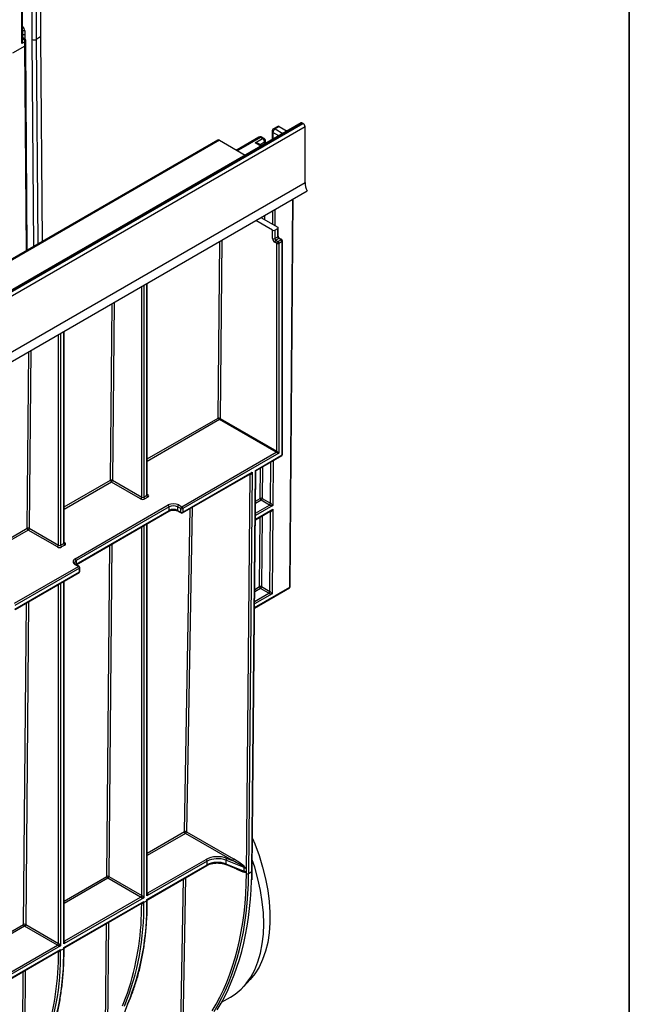
# Model space of a CAD drawing. Units: millimetres. Extents: x -624 to 6636, y -324 to 3696.
# Drawn here: x 3634 to 4150, y 1373 to 2206 of the extents above; entities that cross this region are included whole.
import ezdxf

# ---------------------------------------------------------------- set-up
doc = ezdxf.new("R2010")
doc.units = ezdxf.units.MM
doc.header["$LTSCALE"] = 10
doc.layers.add('FORMAT', color=7, linetype='Continuous')

msp = doc.modelspace()

# ---------------------------------------------------------------- linework, layer by layer
at = {"color": 7, "linetype": 'Continuous', "lineweight": 25}
for p, q in [((3644.58796, 2189.29363), (3644.58796, 2228.0615)), ((3648.12349, 2228.0615), (3648.12349, 2189.30254)), ((3651.65903, 2230.10252), (3651.65903, 2191.34356)), ((3635.74912, 2185.70461), (3635.74912, 2220.91793)), ((3636.48136, 2187.92676), (3636.48136, 2221.93844)), ((3636.63272, 2192.86818), (3636.63272, 2196.42013)), ((3638.40048, 2196.42013), (3638.40048, 2192.87263)), ((3638.40077, 2187.23538), (3635.74912, 2185.70461)), ((3638.01237, 2190.13485), (3636.48136, 2191.01869)), ((3638.40077, 2183.68973), (3638.40077, 2187.23538)), ((3640.44099, 2010.8797), (3639.13298, 2184.71385)), ((3639.13301, 2184.70763), (3639.13301, 2188.25589)), ((3651.65903, 2191.34356), (3648.12349, 2189.30254)), ((3651.65903, 2191.34356), (3652.96253, 2018.10823)), ((3872.17549, 2118.53411), (2988.29202, 1608.27904)), ((3873.42539, 2118.41034), (2989.54191, 1608.15527)), ((2989.89547, 1607.95117), (3873.77894, 2118.20624)), ((3873.77894, 2118.20624), (3873.42539, 2118.41034)), ((3875.54671, 2115.14438), (2991.66323, 1604.88931)), ((3847.67925, 2111.41719), (3847.67925, 2104.39274)), ((3852.46489, 2115.62334), (3848.92936, 2113.58232)), ((3853.71479, 2115.49957), (3850.17925, 2113.45855)), ((3853.71479, 2115.49957), (3860.31686, 2111.68827)), ((3875.54671, 2068.19328), (3875.54671, 2115.14438)), ((3801.81837, 2104.04088), (2992.1811, 1636.64723)), ((3803.06827, 2103.91711), (2993.431, 1636.52346)), ((3803.06827, 2103.91711), (3824.96181, 2091.27823)), ((3836.55499, 2106.43875), (3817.99343, 2095.72339)), ((3837.80489, 2106.31498), (3819.24333, 2095.59962)), ((3833.38547, 2101.72268), (3839.57265, 2105.29447)), ((3838.95192, 2099.35456), (3835.88527, 2101.1249)), ((3839.57265, 2105.29447), (3837.80489, 2106.31498)), ((3840.82255, 2105.41824), (3839.05478, 2106.43875)), ((3842.07265, 2101.15611), (3842.07265, 2103.25311)), ((2991.66323, 1557.93821), (3875.54671, 2068.19328)), ((2993.431, 1550.79365), (3877.31448, 2061.04872)), ((3862.97991, 1726.06834), (3865.47065, 2054.21142)), ((3848.14632, 2027.6775), (3833.82695, 2035.9439)), ((3838.24637, 2038.49518), (3852.56574, 2030.22878)), ((3848.14632, 2020.73691), (3848.14632, 2027.6775)), ((3849.91409, 2027.6775), (3852.56574, 2029.20827)), ((3849.91409, 2027.6775), (3849.91409, 2020.73691)), ((3852.56574, 2022.26767), (3852.56574, 2029.20827)), ((3852.93186, 2022.77793), (3852.93186, 2029.71852)), ((3849.91409, 2020.73691), (3852.56574, 2022.26767)), ((3851.68186, 2016.65453), (3849.91409, 2017.67504)), ((3853.44962, 2020.73674), (3850.79797, 2019.20598)), ((3850.79797, 2019.20598), (3852.56574, 2018.18547)), ((3852.56574, 2018.18547), (3855.21739, 2019.71623)), ((3855.21739, 2019.71623), (3853.44962, 2020.73674)), ((3856.10127, 2018.1853), (3853.44962, 2016.65453)), ((3855.84234, 2019.77812), (3854.07457, 2020.79863)), ((3856.10127, 1841.60807), (3856.10127, 2018.1853)), ((3856.46739, 1842.11832), (3856.46739, 2018.69555)), ((3851.68186, 1840.68971), (3851.68186, 2016.65453)), ((3853.44962, 2016.65453), (3853.44962, 1839.05663)), ((3742.06976, 1803.86692), (3742.06976, 1982.9736)), ((3671.66661, 1763.22405), (3671.66661, 1942.33073)), ((3851.15153, 1839.77115), (3803.27386, 1867.41034)), ((3803.80419, 1868.3289), (3851.68186, 1840.68971)), ((3856.46739, 1838.0359), (3856.46739, 1842.11832)), ((3771.24846, 1793.64409), (3851.15153, 1839.77115)), ((3853.44962, 1839.05663), (3772.13234, 1792.11316)), ((3833.54181, 1824.50234), (3856.10127, 1837.52564)), ((3834.51995, 1824.64419), (3855.84234, 1836.95334)), ((3856.10127, 1837.52564), (3856.10127, 1841.60807)), ((3771.87341, 1788.47911), (3829.36806, 1821.67006)), ((3772.13234, 1789.05141), (3830.89025, 1822.97163)), ((3826.05636, 1483.11172), (3829.10383, 1820.90882)), ((3830.89025, 1822.97163), (3827.82407, 1483.10101)), ((3830.47563, 1484.63172), (3833.54181, 1824.50234)), ((3830.84169, 1485.13069), (3833.89499, 1823.57296)), ((3736.40034, 1800.29497), (3711.70719, 1814.55003)), ((3712.59107, 1816.08096), (3737.28423, 1801.8259)), ((3739.05199, 1801.8259), (3741.70364, 1803.35667)), ((3742.58753, 1801.82574), (3739.93588, 1800.29497)), ((3839.35422, 1800.74866), (3846.41013, 1796.67537)), ((3681.05364, 1749.73981), (3759.75798, 1795.17486)), ((3760.64186, 1793.64393), (3681.93752, 1748.20888)), ((3760.64186, 1790.58218), (3760.64186, 1793.64393)), ((3767.71293, 1793.64393), (3767.71293, 1790.58218)), ((3770.36458, 1792.11316), (3767.71293, 1793.64393)), ((3768.59681, 1795.17486), (3771.24846, 1793.64409)), ((3770.36458, 1789.05141), (3770.36458, 1792.11316)), ((3772.13234, 1792.11316), (3772.13234, 1789.05141)), ((3845.52624, 1795.14444), (3838.47033, 1799.21773)), ((3681.78626, 1744.63699), (3760.38292, 1790.00987)), ((3681.93752, 1745.14713), (3760.64186, 1790.58218)), ((3767.71293, 1790.58218), (3770.36458, 1789.05141)), ((3767.97186, 1790.00987), (3770.62351, 1788.47911)), ((3833.52641, 1782.71804), (3846.65667, 1790.29798)), ((3845.85861, 1721.97399), (3846.37156, 1789.55318)), ((3848.15472, 1791.57674), (3847.61092, 1719.93274)), ((3642.18792, 1775.43809), (3666.88108, 1761.18303)), ((3742.06976, 1466.18942), (3742.06976, 1779.43791)), ((3665.99719, 1759.6521), (3641.30404, 1773.90715)), ((3668.64884, 1761.18303), (3671.3005, 1762.7138)), ((3672.18438, 1761.18287), (3669.53273, 1759.6521)), ((3629.75986, 1711.96446), (3683.70529, 1743.1065)), ((3683.70529, 1743.1065), (3681.05364, 1744.63726)), ((3684.33024, 1743.16838), (3681.67859, 1744.69915)), ((3681.93752, 1748.20888), (3681.93752, 1745.14713)), ((3684.95529, 1739.02407), (3684.95529, 1742.08582)), ((3684.58917, 1741.57556), (3629.94211, 1710.02849)), ((3629.94211, 1706.96674), (3684.58917, 1738.51382)), ((3630.18205, 1706.68243), (3684.33024, 1737.94151)), ((3684.58917, 1738.51382), (3684.58917, 1741.57556)), ((3671.66661, 1425.54655), (3671.66661, 1730.63095)), ((3838.78727, 1726.05627), (3845.84318, 1721.98297)), ((3832.852, 1707.96361), (3862.3549, 1724.99526)), ((3844.9593, 1720.45204), (3837.90339, 1724.52533)), ((3814.14259, 1494.12553), (3774.29328, 1517.13005)), ((3775.17711, 1518.65026), (3815.02642, 1495.64575)), ((3792.63492, 1493.63771), (3741.70364, 1464.23571)), ((3742.58753, 1466.78716), (3791.75104, 1495.16864)), ((3792.60715, 1490.55966), (3792.63492, 1493.63771)), ((3808.64403, 1494.4571), (3808.61626, 1491.37904)), ((3824.11011, 1488.20551), (3808.64403, 1494.4571)), ((3809.36096, 1496.05833), (3814.14259, 1494.12553)), ((3741.70364, 1461.17369), (3792.60715, 1490.55966)), ((3742.67176, 1461.30974), (3792.34822, 1489.98735)), ((3808.61626, 1491.37904), (3824.08235, 1485.12745)), ((3808.86474, 1490.80069), (3821.01739, 1485.88843)), ((3824.08235, 1485.12745), (3824.11011, 1488.20551)), ((3825.77925, 1487.39714), (3825.75148, 1484.31909)), ((3830.47563, 1484.63172), (3827.82407, 1483.10101)), ((3830.6875, 1477.86519), (3830.84169, 1485.13069)), ((3736.40034, 1463.21537), (3708.65027, 1479.23515)), ((3709.53415, 1480.76608), (3737.28423, 1464.7463)), ((3739.05199, 1462.70495), (3671.3005, 1423.59284)), ((3671.3005, 1420.53081), (3739.05199, 1459.64292)), ((3672.18438, 1426.14428), (3736.40034, 1463.21537)), ((3741.70364, 1460.15301), (3739.05199, 1458.62224)), ((3739.05199, 1459.64292), (3739.05199, 1458.62224)), ((3741.70364, 1460.15301), (3741.70364, 1461.17369)), ((3742.04589, 1460.26151), (3742.02717, 1460.4765)), ((3672.26862, 1420.66687), (3737.566, 1458.36225)), ((3665.99719, 1422.5725), (3638.24712, 1438.59227)), ((3639.131, 1440.1232), (3666.88108, 1424.10343)), ((3624.44798, 1393.0606), (3667.16285, 1417.71938)), ((3671.3005, 1419.51014), (3668.64884, 1417.97937)), ((3668.64884, 1419.00005), (3668.64884, 1417.97937)), ((3671.3005, 1419.51014), (3671.3005, 1420.53081)), ((3671.64275, 1419.61864), (3671.62402, 1419.83363)), ((3823.46049, 1387.40716), (3829.08035, 1393.49263)), ((3804.8957, 1374.2232), (3812.53895, 1378.63555))]:
    msp.add_line(p, q, dxfattribs=at)
at = {"color": 8, "linetype": 'Continuous', "lineweight": 25}
for p, q in [((3636.63272, 2196.42013), (3636.48136, 2196.33275)), ((3636.48136, 2192.7808), (3636.63272, 2192.86818)), ((3636.64736, 2190.92286), (3636.63272, 2192.86818)), ((3638.40048, 2192.87263), (3638.4236, 2189.80021)), ((3638.40077, 2183.68973), (3628.05934, 2177.71975)), ((3637.07495, 2190.04203), (3636.48136, 2190.3847)), ((3636.48136, 2189.1891), (3637.07495, 2189.53177)), ((3639.70427, 2010.45441), (3638.40077, 2183.68973)), ((3645.90668, 2014.03498), (3644.58796, 2189.29363)), ((3648.12349, 2189.30254), (3649.42699, 2016.06721)), ((3853.24551, 2107.60607), (3848.41149, 2110.39668)), ((3848.41149, 2110.39668), (3848.41149, 2104.81545)), ((3850.17925, 2113.45855), (3856.78133, 2109.64725)), ((3838.21977, 2098.93189), (3833.38547, 2101.72268)), ((3841.34042, 2102.2326), (3837.65344, 2100.10415)), ((3841.34042, 2100.73341), (3841.34042, 2102.2326)), ((3862.6138, 1725.55868), (3865.10681, 2054.00138)), ((3848.21744, 2032.739), (3848.30521, 2044.30202)), ((3850.08079, 2045.32704), (3849.97753, 2031.72292)), ((3839.38601, 2037.83727), (3839.39604, 2039.15887)), ((3841.17162, 2040.18389), (3841.1461, 2036.8212)), ((3802.03647, 1868.74783), (3803.40059, 2018.37914)), ((3805.17776, 2019.40508), (3803.80049, 1868.33106)), ((3737.28423, 1801.8259), (3737.28423, 1980.21097)), ((3739.05199, 1981.23148), (3739.05199, 1801.8259)), ((3741.70364, 1803.35667), (3741.70364, 1982.76225)), ((3710.82335, 1816.09162), (3712.18748, 1965.72293)), ((3713.96465, 1966.74887), (3712.59107, 1816.08096)), ((3671.3005, 1762.7138), (3671.3005, 1942.11938)), ((3666.88108, 1761.18303), (3666.88108, 1939.5681)), ((3668.64884, 1940.58861), (3668.64884, 1761.18303)), ((3643.5615, 1926.10599), (3642.18792, 1775.43809)), ((3640.42021, 1775.44875), (3641.78433, 1925.08006)), ((3742.06976, 1834.12978), (3802.03647, 1868.74783)), ((3803.27386, 1867.41034), (3742.06976, 1832.07797)), ((3837.58648, 1800.75755), (3837.78209, 1826.52738)), ((3839.55767, 1827.5524), (3839.35422, 1800.74866)), ((3846.42555, 1796.66639), (3846.69125, 1831.67053)), ((3848.46683, 1832.69555), (3848.17786, 1794.62513)), ((3829.10383, 1820.90882), (3828.57662, 1821.21317)), ((3671.66661, 1793.48691), (3710.82335, 1816.09162)), ((3711.70719, 1814.55003), (3671.66661, 1791.43509)), ((3742.06976, 1804.16566), (3742.58753, 1803.86676)), ((3833.66875, 1798.49589), (3837.58648, 1800.75755)), ((3773.40944, 1518.67164), (3778.37116, 1792.23018)), ((3780.15793, 1793.26166), (3775.17711, 1518.65026)), ((3848.17786, 1794.62513), (3833.55769, 1786.18509)), ((3833.57628, 1788.24587), (3845.52624, 1795.14444)), ((3838.47033, 1799.21773), (3833.65016, 1796.4351)), ((3833.53016, 1783.13416), (3848.15472, 1791.57674)), ((3837.01954, 1726.06515), (3837.46682, 1784.99279)), ((3839.2424, 1786.01781), (3838.78727, 1726.05627)), ((3846.37156, 1789.55318), (3845.86904, 1789.84328)), ((3624.44798, 1766.22817), (3640.42021, 1775.44875)), ((3737.28423, 1464.7463), (3737.28423, 1776.67528)), ((3739.05199, 1777.69579), (3739.05199, 1462.70495)), ((3741.70364, 1464.23571), (3741.70364, 1779.22655)), ((3641.30404, 1773.90715), (3624.44798, 1764.17636)), ((3671.66661, 1763.52279), (3672.18438, 1763.22389)), ((3707.76643, 1480.77674), (3710.32211, 1761.11038)), ((3712.09928, 1762.13632), (3709.53415, 1480.76608)), ((3681.46253, 1744.82985), (3681.93752, 1745.14713)), ((3666.88108, 1424.10343), (3666.88108, 1727.86832)), ((3668.64884, 1728.88883), (3668.64884, 1422.06208)), ((3671.3005, 1423.59284), (3671.3005, 1730.4196)), ((3832.85576, 1708.37973), (3862.6138, 1725.55868)), ((3832.99435, 1723.74146), (3837.01954, 1726.06515)), ((3847.61092, 1719.93274), (3832.88328, 1711.43065)), ((3832.90187, 1713.49144), (3844.9593, 1720.45204)), ((3837.90339, 1724.52533), (3832.97575, 1721.68067)), ((3637.36329, 1440.13387), (3639.84414, 1712.26023)), ((3641.62131, 1713.28617), (3639.131, 1440.1232)), ((3742.06976, 1500.57963), (3773.40944, 1518.67164)), ((3774.29328, 1517.13005), (3742.06976, 1498.52781)), ((3671.66661, 1459.93675), (3707.76643, 1480.77674)), ((3708.65027, 1479.23515), (3671.66661, 1457.88494)), ((3769.21172, 1287.23498), (3772.68327, 1478.63502)), ((3774.47004, 1479.6665), (3770.97939, 1287.21361)), ((3742.06976, 1467.08606), (3742.58753, 1466.78716)), ((3737.55326, 1458.38274), (3738.04969, 1458.69069)), ((3742.46911, 1461.24196), (3742.65902, 1461.33023)), ((3737.28248, 1457.60258), (3736.76627, 1457.90058)), ((3737.2396, 1453.49195), (3737.28248, 1457.60258)), ((3709.18052, 1441.97566), (3707.43529, 1250.54107)), ((3624.44798, 1432.67802), (3637.36329, 1440.13387)), ((3638.24712, 1438.59227), (3624.44798, 1430.6262)), ((3705.66757, 1250.55173), (3707.40335, 1440.94972)), ((3671.66661, 1426.44318), (3672.18438, 1426.14428)), ((3624.44798, 1398.58665), (3665.99719, 1422.5725)), ((3668.64884, 1422.06208), (3624.44798, 1396.54546)), ((3624.44798, 1393.48343), (3668.64884, 1419.00005)), ((3666.87933, 1416.95971), (3666.36313, 1417.2577)), ((3666.83646, 1412.84908), (3666.87933, 1416.95971)), ((3667.15011, 1417.73986), (3667.64654, 1418.04782)), ((3672.06596, 1420.59909), (3672.25588, 1420.68736)), ((3635.26442, 1209.90885), (3637.0002, 1400.30685)), ((3638.77737, 1401.33279), (3637.03214, 1209.89819))]:
    msp.add_line(p, q, dxfattribs=at)
at = {"color": 7, "linetype": 'Continuous', "lineweight": 25, "flags": 128}
for points in [[(3831.09304, 1512.99133), (3833.00317, 1508.2895), (3836.61446, 1498.3789), (3839.66134, 1488.48025), (3842.12354, 1478.65943), (3843.98467, 1468.9818), (3845.23235, 1459.51176), (3845.85828, 1450.31233), (3845.85828, 1441.44473), (3845.23235, 1432.96797), (3843.98467, 1424.93847), (3842.12354, 1417.40965), (3839.66134, 1410.43163), (3836.61446, 1404.05084), (3833.00317, 1398.30975), (3829.08035, 1393.49263)], [(3812.53895, 1378.63555), (3816.51515, 1381.21745), (3821.3996, 1385.30593), (3825.78683, 1390.11291), (3829.64839, 1395.60721), (3832.95923, 1401.75321), (3835.69789, 1408.51104), (3837.84659, 1415.83687), (3839.39142, 1423.6832), (3840.32233, 1431.99914), (3840.63331, 1440.73075), (3840.32233, 1449.82141), (3839.39142, 1459.21217), (3837.84659, 1468.84211), (3835.69789, 1478.64879), (3832.95923, 1488.5686), (3830.9296, 1494.87437)]]:
    msp.add_lwpolyline(points, dxfattribs=at)
at = {"color": 8, "linetype": 'Continuous', "lineweight": 25, "flags": 128}
msp.add_lwpolyline([(3721.00124, 1371.33384), (3724.74503, 1380.6448), (3725.25229, 1382.04468)], dxfattribs=at)
at = {"color": 8, "linetype": 'Continuous', "lineweight": 25}
for centre, radius, start, end in [((3633.53481, 2196.17795), 4.8717, 2.84947031, 52.78341634), ((3634.1953, 2196.37092), 2.43791, 1.15663872, 20.32958883), ((3637.62418, 2189.27535), 0.94311, 65.69784649, 125.61714493), ((3637.9058, 2188.36339), 1.23184, 293.69206846, 355.03311725), ((3848.9304, 2111.54196), 1.25735, 185.69479925, 245.62534171), ((3849.44695, 2112.43634), 1.25744, 54.38242252, 114.30711905), ((3837.07259, 2105.29277), 1.25744, 54.38242252, 114.30711905), ((3838.53719, 2105.29277), 1.25744, 65.69288095, 125.61757748), ((3840.30495, 2104.27226), 1.25744, 65.69288095, 125.61757748), ((3840.82151, 2103.37788), 1.25735, 294.37465829, 354.30520075), ((3818.51444, 2094.60802), 1.23067, 53.68153363, 115.23987702), ((3852.30629, 2022.84031), 0.62867, 294.3746583, 354.30520075), ((3853.81577, 2020.22564), 0.62872, 65.69288095, 125.61757748), ((3855.58354, 2019.20513), 0.62872, 65.69288095, 125.61757748), ((3855.84182, 2018.75794), 0.62867, 294.3746583, 354.30520075), ((3855.84182, 1842.18071), 0.62867, 294.3746583, 354.30520075), ((3855.48877, 1837.45804), 0.61622, 305.01333276, 6.29884764), ((3855.84182, 1838.09828), 0.62867, 294.3746583, 354.30520075), ((3828.42041, 1820.96857), 0.68603, 355.00359563, 41.2390841), ((3741.44419, 1803.92931), 0.62867, 294.37465829, 354.30520075), ((3742.20307, 1804.4291), 0.68121, 259.08698885, 304.35933412), ((3760.02936, 1790.51457), 0.61622, 305.01333286, 6.29884753), ((3768.32292, 1790.51407), 0.61378, 173.62879675, 235.78227295), ((3770.97708, 1788.9838), 0.61622, 173.70115251, 234.98666709), ((3771.53774, 1788.97571), 0.59941, 304.05634907, 7.25583132), ((3845.6867, 1789.604), 0.68674, 355.75652838, 39.72832553), ((3845.6989, 1789.60114), 0.68241, 355.60353855, 40.52212476), ((3671.04104, 1763.28643), 0.62867, 294.37465829, 354.30520075), ((3671.79973, 1763.78678), 0.68176, 259.21085582, 304.34695193), ((3682.85282, 1746.01011), 2.38167, 112.60078417, 177.33677239), ((3681.41979, 1744.12616), 0.62872, 65.69288095, 125.61757748), ((3681.26008, 1745.09495), 0.67945, 318.66700901, 4.40428148), ((3684.07144, 1742.59539), 0.62872, 65.69288095, 125.61757748), ((3684.32972, 1742.1482), 0.62867, 294.37465829, 354.30520075), ((3683.97667, 1738.44621), 0.61622, 305.0133329, 6.29884749), ((3684.32972, 1739.08645), 0.62867, 294.37465829, 354.30520075), ((3861.99238, 1725.50304), 0.6239, 305.52396009, 5.11682783), ((3862.352, 1726.13307), 0.63124, 294.50245804, 354.11385657), ((3791.99465, 1490.49205), 0.61622, 305.01333291, 6.29884749), ((3809.18241, 1491.27973), 0.57479, 170.05019334, 236.44973688), ((3830.22641, 1485.19832), 0.61899, 293.74222435, 353.72798958), ((3742.2038, 1467.34744), 0.6791, 258.616302, 304.40627877), ((3736.6044, 1457.65464), 0.68007, 355.60948678, 41.19483879), ((3736.60579, 1457.65431), 0.67957, 355.59153206, 41.28715695), ((3671.80065, 1426.70457), 0.6791, 258.616302, 304.40627877), ((3666.20125, 1417.01177), 0.68007, 355.60948678, 41.19483879), ((3666.20264, 1417.01144), 0.67957, 355.59153206, 41.28715695), ((3724.98783, 1373.18466), 0.76056, 298.9718902, 335.7551752)]:
    msp.add_arc(centre, radius, start, end, dxfattribs=at)
at = {"color": 7, "linetype": 'Continuous', "lineweight": 25}
for centre, radius, start, end in [((3637.5166, 2194.71424), 1.92128, 62.60967224, 117.39032776), ((3636.97812, 2189.7869), 0.27288, 290.7834208, 69.2165792), ((3635.52224, 2187.10439), 2.88151, 2.60547849, 57.39452166), ((3872.69309, 2117.38814), 1.25744, 54.38242252, 114.30711905), ((3871.70867, 2114.96973), 3.84201, 2.60547849, 57.39452166), ((3850.17925, 2111.41719), 2.5, 119.99731173, 180), ((3852.24953, 2110.22203), 3.84201, 122.60547834, 177.39452151), ((3852.98249, 2114.47736), 1.25744, 54.38242252, 114.30711905), ((3802.33597, 2102.89491), 1.25744, 54.38242252, 114.30711905), ((3837.80489, 2104.27362), 2.5, 60.00268827, 119.99731173), ((3837.50238, 2102.05795), 3.84201, 2.60547849, 57.39452166), ((3839.57265, 2103.25311), 2.5, 0, 60.00268827), ((3892.68498, 2068.64279), 17.14417, 181.50243701, 206.29250848), ((3849.03021, 2029.38339), 1.92128, 242.60967224, 297.39032776), ((3852.37208, 2029.71852), 0.54577, 290.7834208, 69.2165792), ((3851.98436, 2020.91156), 3.84201, 182.60547849, 237.39452166), ((3849.03021, 2022.4428), 1.92128, 242.60967224, 297.39032776), ((3851.83311, 2020.82423), 1.92101, 182.60547849, 237.39452166), ((3851.83311, 2017.58772), 1.92101, 122.60547834, 177.39452151), ((3853.60088, 2016.56721), 1.92101, 122.60547834, 177.39452151), ((3854.48476, 2022.355), 1.92101, 182.60547849, 237.39452166), ((3851.5306, 2016.56721), 1.92101, 2.60547849, 57.39452166), ((3854.18225, 2018.09797), 1.92101, 2.60547849, 57.39452166), ((3855.21739, 2018.69555), 1.25, 0, 60.00268827), ((3852.56574, 2018.36042), 1.92128, 242.60967224, 297.39032776), ((3802.63909, 1868.39648), 1.16324, 302.52951417, 356.77587257), ((3803.86763, 1868.43886), 1.18761, 239.48504739, 240.00201335), ((3802.65278, 1868.38129), 1.1526, 302.60547834, 357.39452151), ((3804.0417, 1868.74031), 0.47505, 239.4850474, 240.00201335), ((3850.53044, 1840.74211), 1.1526, 302.60547834, 357.39452151), ((3855.21739, 1838.0359), 1.25, 299.99731173, 0), ((3711.69704, 1814.39988), 1.90402, 61.99504989, 117.31390794), ((3712.73981, 1816.16621), 1.91791, 182.22904181, 237.42452739), ((3710.67205, 1816.16828), 1.92101, 302.60547833, 357.39452152), ((3735.36521, 1801.91323), 1.92101, 302.60547834, 357.39452151), ((3738.16811, 1803.70675), 3.84255, 242.60967224, 297.39032777), ((3738.16811, 1803.53179), 1.92128, 242.60967224, 297.39032776), ((3740.97101, 1801.91323), 1.92101, 182.60547848, 237.39452166), ((3743.62266, 1803.44399), 1.92101, 182.60547849, 237.39452166), ((3742.20021, 1802.84625), 1.09154, 290.7834208, 69.2165792), ((3838.46186, 1799.06348), 1.90687, 62.09720428, 117.32667482), ((3839.50338, 1800.83427), 1.91843, 182.29188382, 237.4194244), ((3837.4352, 1800.83599), 1.92101, 302.60547834, 357.39452151), ((3764.17739, 1786.64541), 9.60639, 62.60967224, 117.39032776), ((3758.72284, 1793.5566), 1.92101, 2.60547849, 57.39452166), ((3764.17739, 1786.82037), 7.68511, 62.60967224, 117.39032776), ((3769.63195, 1793.5566), 1.92101, 122.60547834, 177.39452151), ((3772.2836, 1792.02584), 1.92101, 122.60547834, 177.39452151), ((3771.24846, 1793.81905), 1.92128, 242.60967224, 297.39032776), ((3770.21332, 1792.02584), 1.92101, 2.60547849, 57.39452166), ((3844.49111, 1796.7627), 1.92101, 302.60547834, 357.39452151), ((3844.93325, 1794.11725), 1.18607, 59.57104, 60.00221896), ((3844.49268, 1796.77177), 1.93574, 302.54214083, 356.87926611), ((3845.22414, 1794.62099), 2.37214, 59.57103999, 60.00221896), ((3764.17739, 1783.75862), 7.68511, 62.60967224, 117.39032776), ((3771.24846, 1790.7573), 1.92128, 242.60967224, 297.39032776), ((3771.24846, 1789.56167), 1.25, 240.00268827, 299.99731173), ((3641.2939, 1773.75701), 1.90402, 61.99504989, 117.31390794), ((3642.33666, 1775.52334), 1.91791, 182.22904181, 237.42452739), ((3640.2689, 1775.52541), 1.92101, 302.60547833, 357.39452152), ((3664.96206, 1761.27036), 1.92101, 302.60547834, 357.39452151), ((3667.76496, 1763.06388), 3.84255, 242.60967224, 297.39032777), ((3667.76496, 1762.88892), 1.92128, 242.60967224, 297.39032776), ((3670.56786, 1761.27036), 1.92101, 182.60547849, 237.39452166), ((3673.21952, 1762.80112), 1.92101, 182.60547849, 237.39452166), ((3671.79706, 1762.20338), 1.09154, 290.7834208, 69.2165792), ((3682.02193, 1747.18854), 2.72885, 110.7834208, 249.2165792), ((3680.0185, 1748.12155), 1.92101, 2.60547849, 57.39452166), ((3682.67015, 1741.48824), 1.92101, 2.60547849, 57.39452166), ((3683.70529, 1742.08582), 1.25, 0, 60.00268827), ((3683.70529, 1739.02407), 1.25, 299.99731173, 0), ((3837.89491, 1724.37109), 1.90687, 62.09720428, 117.32667482), ((3838.93643, 1726.14187), 1.91843, 182.29188382, 237.4194244), ((3836.86825, 1726.14359), 1.92101, 302.60547834, 357.39452151), ((3861.72995, 1726.07782), 1.25, 299.99731173, 359.56511078), ((3843.92416, 1722.0703), 1.92101, 302.60547834, 357.39452151), ((3844.3663, 1719.42485), 1.18607, 59.57103999, 60.00221896), ((3843.92574, 1722.07937), 1.93574, 302.54214083, 356.87926611), ((3844.65719, 1719.9286), 2.37214, 59.57103999, 60.00221896), ((3774.27265, 1516.95525), 1.92123, 61.91547093, 116.69883026), ((3775.3259, 1518.74624), 1.91791, 182.22904181, 237.4245274), ((3773.25573, 1518.7503), 1.92399, 302.63402768, 357.01954104), ((3790.7159, 1493.55039), 1.92101, 2.60547849, 57.39452166), ((3810.94545, 1494.38779), 2.30246, 133.4857845, 178.27499668), ((3813.10504, 1495.74578), 1.92399, 302.63402766, 357.01954105), ((3825.10392, 1485.09962), 1.02196, 178.43945162, 197.51113017), ((3826.0441, 1488.17306), 1.93426, 166.57757115, 179.03871143), ((3823.13355, 1484.01743), 1.26163, 16.500822, 37.88177187), ((3822.61443, 1489.87432), 1.99129, 321.03295156, 332.58871325), ((3708.64012, 1479.085), 1.90402, 61.99504989, 117.31390794), ((3709.68289, 1480.85133), 1.91791, 182.22904181, 237.4245274), ((3707.61513, 1480.8534), 1.92101, 302.60547834, 357.39452151), ((3826.95068, 1484.83217), 1.93901, 242.5337156, 296.77161509), ((3520.20202, 1454.10544), 218.89658, 337.68436258, 1.18235036), ((3522.85367, 1455.6362), 218.89658, 337.68436258, 1.18235036), ((3735.36521, 1464.83363), 1.92101, 302.60547834, 357.39452152), ((3737.77171, 1457.69905), 1.02986, 45.64902662, 74.34022162), ((3738.26578, 1460.04712), 1.62739, 277.97733396, 298.88883878), ((3741.34776, 1460.83246), 0.76701, 297.6449125, 332.34887904), ((3743.28916, 1460.2582), 1.28074, 129.81402258, 170.18597728), ((3509.07944, 1455.04308), 228.16544, 341.34092852, 359.61048562), ((3638.23698, 1438.44213), 1.90402, 61.99504989, 117.31390794), ((3639.27974, 1440.20846), 1.91791, 182.22904181, 237.4245274), ((3637.21198, 1440.21053), 1.92101, 302.60547834, 357.39452151), ((3449.79887, 1413.46256), 218.89658, 337.68436258, 1.18235036), ((3452.45052, 1414.99333), 218.89658, 337.68436258, 1.18235036), ((3664.96206, 1424.19075), 1.92101, 302.60547834, 357.39452151), ((3667.36856, 1417.05618), 1.02986, 45.64902662, 74.34022162), ((3667.86263, 1419.40425), 1.62739, 277.97733396, 298.88883878), ((3670.94461, 1420.18959), 0.76701, 297.6449125, 332.34887904), ((3672.88601, 1419.61532), 1.28074, 129.81402258, 170.18597728), ((3438.67629, 1414.40021), 228.16544, 341.34092852, 359.61048562)]:
    msp.add_arc(centre, radius, start, end, dxfattribs=at)
for centre, major_axis, ratio, start_param, end_param in [((3637.5166, 2192.36238), (1.25, 0.0047), 0.574762946, 0.783235809, 2.354032136), ((3646.35573, 2190.31414), (2.49999, 0.00941), 0.574762946, 3.924828463, 5.495624789), ((3833.38547, 2099.68133), (3.53553, 0), 0.577381545, 0.785479427, 1.570796327), ((3802.92031, 1868.22691), (1.2424, -0.33373), 0.332670116, 0.876593132, 2.447389459), ((3802.92031, 1868.22691), (-0.90034, 0.91856), 0.324954648, 0.691594618, 2.262390945), ((3852.56574, 1839.56688), (1.66563, -0.45929), 0.181243323, 3.750127985, 5.320924311), ((3852.56574, 1839.56688), (1.23049, -1.21297), 0.181363109, 0.962309993, 2.53310632), ((3830.00637, 1823.48189), (0.82912, 2.60558), 0.365788563, 3.06170281, 4.632499137), ((3847.29401, 1795.14427), (1.9687, -0.24238), 0.233202223, 3.63568006, 5.206476387), ((3847.29401, 1795.14427), (-1.18507, 1.58528), 0.228324888, 4.214640427, 5.785436754), ((3847.25544, 1790.06344), (1.25006, 0.00924), 0.572228705, 3.922817049, 3.931543695), ((3847.27087, 1792.09588), (0.82237, 2.57709), 0.370904661, 3.066721755, 4.628791436), ((3846.72707, 1720.45188), (1.9687, -0.24238), 0.233202223, 3.63568006, 5.206476387), ((3846.72707, 1720.45188), (-1.18507, 1.58528), 0.228324888, 4.214640427, 5.785436754), ((3801.47375, 1489.55584), (13.75038, 0.00065), 0.57728771, 0.959876265, 2.356139667), ((3801.44599, 1485.4571), (12.50041, 0.01206), 0.577891934, 0.959340631, 2.355604033), ((3801.47375, 1488.53516), (12.50041, 0.01206), 0.577891934, 0.959340631, 2.355604033), ((3814.01909, 1493.15477), (10.88971, -5.30887), 0.076518922, 0.411388859, 1.596749857), ((3814.90293, 1493.65431), (10.13975, -6.0127), 0.151098873, 0.462664493, 1.648025492), ((3816.91207, 1479.20551), (12.50041, 0.01206), 0.577891934, 0.784807706, 0.959340631), ((3816.93984, 1482.28357), (12.50041, 0.01206), 0.577891934, 0.784807706, 0.959340631), ((3579.45287, 1625.47289), (-171.58976, 303.62849), 0.583394774, 3.451682563, 3.932419747), ((3580.3367, 1625.97243), (-172.21482, 304.711), 0.583373415, 3.451663067, 3.932400251), ((3582.98825, 1627.50314), (-172.21482, 304.711), 0.583373415, 3.451663067, 3.906924229), ((3738.16811, 1463.2152), (1.97566, -0.24092), 0.227670063, 3.632995762, 5.203792088), ((3738.16811, 1463.2152), (-1.19634, 1.59071), 0.227762448, 4.221054626, 5.791850953), ((3738.16811, 1460.15318), (1.83466, 1.99213), 0.368962664, 4.271388704, 4.794987479), ((3738.16811, 1460.15318), (0.80799, 2.58499), 0.36895938, 4.106237829, 4.629836605), ((3740.81976, 1464.74597), (1.83466, 1.99213), 0.368962664, 4.794987479, 6.365783806), ((3740.81976, 1461.68394), (1.97566, -0.24092), 0.227670063, 5.203792088, 5.727390864), ((3740.81976, 1461.68394), (-1.19634, 1.59071), 0.227762448, 3.69745585, 4.221054626), ((3670.41661, 1424.1031), (1.83466, 1.99213), 0.368962664, 4.794987479, 6.365783806), ((3667.76496, 1422.57233), (1.97566, -0.24092), 0.227670063, 3.632995762, 5.203792088), ((3667.76496, 1422.57233), (-1.19634, 1.59071), 0.227762448, 4.221054626, 5.791850953), ((3667.76496, 1419.5103), (1.83466, 1.99213), 0.368962664, 4.271388704, 4.794987479), ((3667.76496, 1419.5103), (0.80799, 2.58499), 0.36895938, 4.106237829, 4.629836605), ((3670.41661, 1421.04107), (1.97566, -0.24092), 0.227670063, 5.203792088, 5.727390864), ((3670.41661, 1421.04107), (-1.19634, 1.59071), 0.227762448, 3.69745585, 4.221054626)]:
    msp.add_ellipse(centre, major_axis=major_axis, ratio=ratio, start_param=start_param, end_param=end_param, dxfattribs=at)
at = {"color": 8, "linetype": 'Continuous', "lineweight": 25}
for centre, major_axis, ratio, start_param, end_param in [((3636.63301, 2184.70133), (2.49999, 0.00941), 0.574762946, 5.495624789, 6.281022953), ((3830.00637, 1823.48189), (1.85341, 2.00265), 0.366004502, 4.009781575, 4.795261003), ((3832.65792, 1825.0126), (1.95913, -0.25279), 0.226306169, 5.209431436, 5.994910864), ((3832.65792, 1825.0126), (-1.18059, 1.59031), 0.232380382, 3.439639612, 4.219857174), ((3847.27087, 1792.09588), (1.84131, 1.98788), 0.37071903, 4.016825896, 4.793578677), ((3814.87516, 1490.57625), (10.13975, -6.0127), 0.151098873, 4.888334057, 5.9962462), ((3813.99132, 1490.07672), (10.88971, -5.30887), 0.076518922, 5.450376783, 5.944970565), ((3582.98825, 1627.50314), (-172.21482, 304.711), 0.583373415, 3.906924229, 3.932400251), ((3740.81976, 1464.74597), (0.80799, 2.58499), 0.36895938, 4.629836605, 5.415234768), ((3670.41661, 1424.1031), (0.80799, 2.58499), 0.36895938, 4.629836605, 5.415234768)]:
    msp.add_ellipse(centre, major_axis=major_axis, ratio=ratio, start_param=start_param, end_param=end_param, dxfattribs=at)
at = {"color": 7, "linetype": 'Continuous', "lineweight": 25}
for points, knots in [([(3635.74912, 2185.70461), (3635.75194, 2185.70906), (3635.82114, 2185.81844), (3636.10043, 2186.30194), (3636.42322, 2187.06642), (3636.45053, 2187.69478), (3636.46067, 2187.92795)], [0, 0, 0, 0, 0.006450202, 0.158678348, 0.687816213, 1, 1, 1, 1]), ([(3639.12365, 2188.2565), (3639.12673, 2188.27475), (3639.17338, 2188.55104), (3638.9985, 2189.06531), (3638.62045, 2189.71028), (3638.22108, 2189.98913), (3638.01237, 2190.13485)], [0, 0, 0, 0, 0.02425719, 0.36714577, 0.669283607, 1, 1, 1, 1]), ([(3816.38303, 2096.23033), (3816.75545, 2096.01533), (3817.23785, 2095.88228), (3818.22042, 2095.70066), (3818.73176, 2095.65029), (3819.24333, 2095.59962)], [0, 0, 0, 0, 0.5, 0.5, 1, 1, 1, 1]), ([(3854.07457, 2020.79863), (3853.99815, 2020.84879), (3853.84117, 2020.95181), (3853.54853, 2021.25298), (3853.27114, 2021.65186), (3853.05358, 2022.11112), (3852.9444, 2022.52039), (3852.93552, 2022.70273), (3852.93186, 2022.77793)], [0, 0, 0, 0, 0.154771593, 0.317894612, 0.496501314, 0.684015235, 0.869693772, 1, 1, 1, 1]), ([(3833.89857, 1823.62354), (3833.89808, 1823.62764), (3833.87976, 1823.77897), (3833.99143, 1824.07893), (3834.20047, 1824.4262), (3834.41363, 1824.56333), (3834.49888, 1824.61818)], [0, 0, 0, 0, 0.010244094, 0.378122556, 0.751267378, 1, 1, 1, 1]), ([(3742.10257, 1803.70416), (3742.10566, 1803.70055), (3742.11887, 1803.68511), (3742.06079, 1803.79375), (3742.07549, 1803.84783), (3742.07858, 1803.85921)], [0, 0, 0, 0, 0.194204361, 0.830444306, 1, 1, 1, 1]), ([(3760.38292, 1790.00987), (3760.61315, 1790.12901), (3761.2573, 1790.46235), (3762.68726, 1790.84101), (3764.56747, 1790.95531), (3766.38548, 1790.69603), (3767.47063, 1790.29022), (3767.91223, 1790.04323), (3767.97186, 1790.00987)], [0, 0, 0, 0, 0.116153397, 0.324975846, 0.543376329, 0.765260778, 0.968301377, 1, 1, 1, 1]), ([(3671.69943, 1763.06129), (3671.70251, 1763.05768), (3671.71572, 1763.04224), (3671.65764, 1763.15088), (3671.67234, 1763.20496), (3671.67543, 1763.21633)], [0, 0, 0, 0, 0.194204361, 0.830444306, 1, 1, 1, 1]), ([(3681.67859, 1744.69915), (3681.48264, 1744.82597), (3680.94545, 1745.17365), (3680.52117, 1745.7326), (3680.51163, 1746.01308), (3680.50737, 1746.13841)], [0, 0, 0, 0, 0.241049141, 0.660849408, 1, 1, 1, 1]), ([(3792.34822, 1489.98735), (3792.73085, 1490.19222), (3793.85211, 1490.79256), (3796.11492, 1491.56143), (3799.1209, 1492.09945), (3802.29248, 1492.20346), (3805.40508, 1491.86441), (3807.57302, 1491.3015), (3808.64553, 1490.88568), (3808.86474, 1490.80069)], [0, 0, 0, 0, 0.089178463, 0.261321427, 0.434466786, 0.608230867, 0.782138919, 0.955471261, 1, 1, 1, 1]), ([(3725.68146, 1372.87268), (3726.4068, 1374.57432), (3728.50794, 1379.50362), (3731.58304, 1388.0653), (3734.72438, 1398.70215), (3737.31613, 1409.82218), (3739.36043, 1421.38841), (3740.85124, 1433.37347), (3741.76417, 1445.53267), (3742.05204, 1454.70872), (3742.06697, 1459.72699), (3742.06976, 1460.66326)], [0, 0, 0, 0, 0.068498503, 0.198425597, 0.328389343, 0.458388283, 0.588412841, 0.718454739, 0.848507173, 0.971735503, 1, 1, 1, 1]), ([(3742.08719, 1460.26103), (3742.08475, 1460.32912), (3742.07693, 1460.54825), (3742.23448, 1460.89826), (3742.45897, 1461.1858), (3742.64004, 1461.27927), (3742.68351, 1461.3017)], [0, 0, 0, 0, 0.160850457, 0.517648699, 0.884205811, 1, 1, 1, 1]), ([(3738.49163, 1458.43548), (3738.33967, 1458.19023), (3738.17181, 1457.96507), (3737.86873, 1457.70002), (3737.76144, 1457.62604), (3737.52499, 1457.542), (3737.39608, 1457.53765), (3737.28335, 1457.60208)], [0, 0, 0, 0, 0.5, 0.5, 0.75, 0.75, 1, 1, 1, 1]), ([(3655.27831, 1332.2298), (3656.00365, 1333.93145), (3658.1048, 1338.86075), (3661.17989, 1347.42243), (3664.32123, 1358.05927), (3666.91299, 1369.17931), (3668.95728, 1380.74554), (3670.44809, 1392.73059), (3671.36102, 1404.88979), (3671.64889, 1414.06584), (3671.66383, 1419.08412), (3671.66661, 1420.02039)], [0, 0, 0, 0, 0.068498503, 0.198425597, 0.328389343, 0.458388283, 0.588412841, 0.718454739, 0.848507173, 0.971735503, 1, 1, 1, 1]), ([(3668.08849, 1417.79261), (3667.93652, 1417.54736), (3667.76866, 1417.32219), (3667.46558, 1417.05714), (3667.3583, 1416.98316), (3667.12185, 1416.89912), (3666.99293, 1416.89477), (3666.8802, 1416.95921)], [0, 0, 0, 0, 0.5, 0.5, 0.75, 0.75, 1, 1, 1, 1]), ([(3671.68404, 1419.61816), (3671.68161, 1419.68625), (3671.67378, 1419.90537), (3671.83133, 1420.25539), (3672.05582, 1420.54293), (3672.23689, 1420.63639), (3672.28036, 1420.65883)], [0, 0, 0, 0, 0.160850459, 0.517648701, 0.884205812, 1, 1, 1, 1]), ([(3722.17628, 1363.3833), (3722.89428, 1365.58765), (3723.959, 1368.85649), (3725.25834, 1371.88609), (3725.68146, 1372.87268)], [0, 0, 0, 0, 0.674352856, 1, 1, 1, 1])]:
    msp.add_open_spline(points, degree=3, knots=knots, dxfattribs=at)
for points in [[(3824.12933, 1484.79212), (3824.69357, 1484.64553), (3825.23499, 1484.48969), (3825.75148, 1484.31909)], [(3824.16268, 1488.62205), (3824.7253, 1488.23183), (3825.26484, 1487.82171), (3825.77925, 1487.39714)], [(3824.34322, 1484.37577), (3824.81595, 1484.34643), (3825.28362, 1484.33309), (3825.75148, 1484.31909)], [(3824.38215, 1488.95758), (3824.85171, 1488.44477), (3825.31559, 1487.9211), (3825.77925, 1487.39714)], [(3737.28335, 1457.60208), (3737.28306, 1457.60224), (3737.28277, 1457.60241), (3737.28248, 1457.60258)], [(3666.8802, 1416.95921), (3666.87991, 1416.95937), (3666.87962, 1416.95954), (3666.87933, 1416.95971)]]:
    msp.add_open_spline(points, degree=3, dxfattribs=at)
at = {"layer": 'FORMAT', "color": 7, "lineweight": 35}
msp.add_line((4150, 2910), (4150, 50), dxfattribs=at)

doc.saveas('drawing.dxf')
